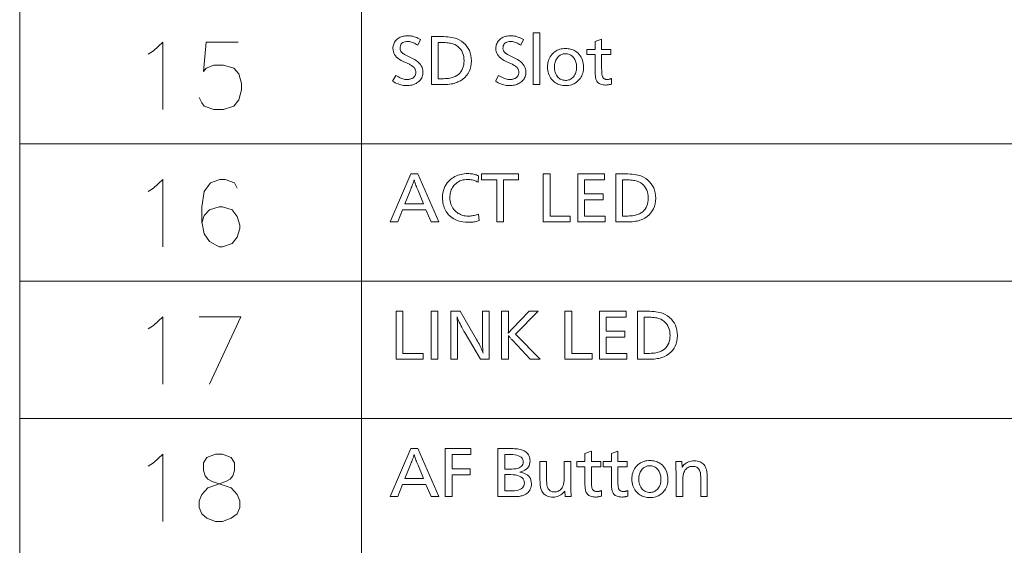
# Model space of a CAD drawing. Extents: x 91 to 826, y 40 to 573.
# Drawn here: x 667 to 719, y 438 to 465 of the extents above; entities that cross this region are included whole.
import ezdxf

# ---------------------------------------------------------------- set-up
doc = ezdxf.new("R2010")
doc.units = 0

msp = doc.modelspace()

# ---------------------------------------------------------------- linework, layer by layer
at = {"color": 7, "lineweight": 13}
for p, q in [((667.341675, 572.971741), (667.341675, 358.397766)), ((685.14209, 572.971741), (685.14209, 358.396576)), ((667.341675, 458.520142), (825.363708, 458.520142)), ((667.341675, 451.366913), (825.363708, 451.366913)), ((667.341675, 444.213684), (825.363708, 444.213684))]:
    msp.add_line(p, q, dxfattribs=at)
at = {"color": 7, "lineweight": 13, "ltscale": 0.007988}
for p, q in [((674.034607, 463.197571), (674.305542, 463.366943)), ((674.034607, 456.044342), (674.305542, 456.213715)), ((674.034607, 448.891113), (674.305542, 449.060486)), ((674.034607, 441.737885), (674.305542, 441.907257))]:
    msp.add_line(p, q, dxfattribs=at)
at = {"color": 7, "lineweight": 13, "ltscale": 0.011584}
msp.add_line((678.674927, 440.270142), (678.358765, 440.608856), dxfattribs=at)
at = {"color": 7, "lineweight": 13}
for points in [[(694.428772, 464.312378), (694.428772, 461.611298), (694.088135, 461.611298), (694.088135, 464.312378)], [(688.223816, 463.961212), (688.079773, 463.6716), (688.02002, 463.706665), (687.962036, 463.738068), (687.905823, 463.765747), (687.85144, 463.789734), (687.798767, 463.810028), (687.747864, 463.82666), (687.69873, 463.839569), (687.651428, 463.848816), (687.605835, 463.85434), (687.562012, 463.856171), (687.484497, 463.852631), (687.4151, 463.841949), (687.353882, 463.824188), (687.300781, 463.799286), (687.25592, 463.767273), (687.219177, 463.728149), (687.190613, 463.681915), (687.170227, 463.628571), (687.157959, 463.568115), (687.15387, 463.500549), (687.15509, 463.472748), (687.158691, 463.445801), (687.164673, 463.419678), (687.173096, 463.394409), (687.183899, 463.369995), (687.197083, 463.346405), (687.212708, 463.323639), (687.230713, 463.301758), (687.251099, 463.28067), (687.273926, 463.260437), (687.287048, 463.250305), (687.302979, 463.239136), (687.321716, 463.226898), (687.343323, 463.213623), (687.367737, 463.19931), (687.394958, 463.183929), (687.424988, 463.16748), (687.457825, 463.149994), (687.49353, 463.13147), (687.532043, 463.111877), (687.80365, 462.975342), (687.90741, 462.918854), (688.000244, 462.859314), (688.082214, 462.796661), (688.153198, 462.730927), (688.213318, 462.662079), (688.262451, 462.590149), (688.30072, 462.515137), (688.328003, 462.437042), (688.34436, 462.355835), (688.349854, 462.271545), (688.347168, 462.205658), (688.33905, 462.142365), (688.325562, 462.081757), (688.306641, 462.023773), (688.282349, 461.968445), (688.252625, 461.915741), (688.217468, 461.865662), (688.177002, 461.818237), (688.131042, 461.773468), (688.079773, 461.731323), (688.034363, 461.699402), (687.985779, 461.670837), (687.934082, 461.64563), (687.879272, 461.623779), (687.821289, 461.605286), (687.760132, 461.590149), (687.695801, 461.5784), (687.628357, 461.569977), (687.557739, 461.564941), (687.484009, 461.563263), (687.4104, 461.565552), (687.337158, 461.572388), (687.264404, 461.583801), (687.192078, 461.599762), (687.120117, 461.6203), (687.048584, 461.645386), (686.977478, 461.675018), (686.906799, 461.709259), (686.836548, 461.748016), (686.766724, 461.791351), (686.928772, 462.086975), (686.998535, 462.047058), (687.065613, 462.011353), (687.130005, 461.979828), (687.191711, 461.952515), (687.250671, 461.929413), (687.306946, 461.910492), (687.360535, 461.895813), (687.411377, 461.885284), (687.459534, 461.878998), (687.505005, 461.876892), (687.544312, 461.877869), (687.582397, 461.880737), (687.619202, 461.885529), (687.654846, 461.892273), (687.689209, 461.900909), (687.722351, 461.911469), (687.754272, 461.92395), (687.784973, 461.938354), (687.814392, 461.954681), (687.842651, 461.972931), (687.868286, 461.992737), (687.891296, 462.014343), (687.911499, 462.03775), (687.929077, 462.062958), (687.943909, 462.089966), (687.956116, 462.118805), (687.965576, 462.149414), (687.97229, 462.181824), (687.976379, 462.216034), (687.977722, 462.252045), (687.976379, 462.286316), (687.97229, 462.319458), (687.965576, 462.351501), (687.956116, 462.382416), (687.943909, 462.412231), (687.929077, 462.440948), (687.911499, 462.468536), (687.891296, 462.495026), (687.868286, 462.520386), (687.842651, 462.544647), (687.822632, 462.561096), (687.799866, 462.578033), (687.774292, 462.595428), (687.745911, 462.613342), (687.714722, 462.631683), (687.680786, 462.650543), (687.644043, 462.669861), (687.604492, 462.689667), (687.562134, 462.709961), (687.517029, 462.730743), (687.320435, 462.82077), (687.218384, 462.871246), (687.127014, 462.925446), (687.046448, 462.983368), (686.976624, 463.045013), (686.917542, 463.110382), (686.869202, 463.179474), (686.831543, 463.252289), (686.804688, 463.328827), (686.788574, 463.409058), (686.783203, 463.493042), (686.785706, 463.55481), (686.793091, 463.614105), (686.805359, 463.670898), (686.822571, 463.72522), (686.844727, 463.777039), (686.871826, 463.826355), (686.903809, 463.873199), (686.940735, 463.917542), (686.982544, 463.959381), (687.029297, 463.998749), (687.071411, 464.028961), (687.116028, 464.056), (687.163269, 464.079865), (687.213013, 464.100555), (687.26532, 464.118042), (687.320129, 464.132355), (687.377563, 464.143494), (687.4375, 464.151428), (687.5, 464.156219), (687.565063, 464.157806), (687.628601, 464.155853), (687.692688, 464.149933), (687.757324, 464.140106), (687.822449, 464.126343), (687.888062, 464.108673), (687.954163, 464.087036), (688.020813, 464.061493), (688.087952, 464.031982), (688.15564, 463.998566)], [(688.789551, 464.111298), (689.305725, 464.111298), (689.427368, 464.10965), (689.54248, 464.104736), (689.651123, 464.096558), (689.753296, 464.085114), (689.848938, 464.070404), (689.938171, 464.052399), (690.020874, 464.031128), (690.097107, 464.006592), (690.166809, 463.97879), (690.230103, 463.947723), (690.351868, 463.874115), (690.460754, 463.792511), (690.556885, 463.702911), (690.640198, 463.605347), (690.710693, 463.499786), (690.768311, 463.386261), (690.813171, 463.26474), (690.845215, 463.135223), (690.864441, 462.997742), (690.87085, 462.852295), (690.863892, 462.699982), (690.842957, 462.556976), (690.808044, 462.423248), (690.759216, 462.298859), (690.696411, 462.183777), (690.619629, 462.077972), (690.528931, 461.981476), (690.424255, 461.894287), (690.305664, 461.816406), (690.173096, 461.747833), (690.11145, 461.721893), (690.045532, 461.698669), (689.97522, 461.678192), (689.900574, 461.660461), (689.821594, 461.645416), (689.73822, 461.633148), (689.650513, 461.623566), (689.558411, 461.61676), (689.462036, 461.61264), (689.361267, 461.611298), (688.789551, 461.611298)], [(689.145142, 463.805176), (689.145142, 461.917419), (689.331238, 461.917419), (689.423584, 461.918579), (689.510864, 461.922089), (689.593079, 461.927948), (689.670288, 461.936127), (689.742432, 461.946686), (689.809509, 461.959534), (689.871582, 461.974762), (689.928589, 461.99231), (689.980591, 462.012207), (690.027527, 462.034454), (690.115051, 462.086426), (690.193359, 462.145081), (690.262451, 462.210419), (690.322388, 462.282471), (690.373047, 462.361206), (690.41449, 462.446655), (690.446716, 462.538757), (690.469788, 462.637573), (690.483582, 462.743073), (690.48822, 462.855286), (690.483337, 462.970642), (690.468689, 463.079041), (690.444336, 463.180481), (690.410156, 463.274963), (690.366272, 463.362488), (690.312622, 463.443054), (690.249207, 463.516632), (690.176086, 463.583252), (690.093201, 463.642914), (690.000488, 463.695618), (689.954712, 463.716431), (689.904297, 463.735046), (689.849304, 463.751495), (689.789734, 463.765717), (689.725525, 463.777771), (689.656738, 463.787628), (689.583374, 463.795319), (689.505432, 463.800781), (689.422913, 463.804077), (689.335754, 463.805176)], [(693.585449, 463.961212), (693.441406, 463.6716), (693.381653, 463.706665), (693.323669, 463.738068), (693.267456, 463.765747), (693.213074, 463.789734), (693.1604, 463.810028), (693.109497, 463.82666), (693.060425, 463.839569), (693.013062, 463.848816), (692.967468, 463.85434), (692.923706, 463.856171), (692.84613, 463.852631), (692.776733, 463.841949), (692.715515, 463.824188), (692.662476, 463.799286), (692.617554, 463.767273), (692.580811, 463.728149), (692.552246, 463.681915), (692.53186, 463.628571), (692.519592, 463.568115), (692.515503, 463.500549), (692.516724, 463.472748), (692.520325, 463.445801), (692.526306, 463.419678), (692.534729, 463.394409), (692.545532, 463.369995), (692.558716, 463.346405), (692.574341, 463.323639), (692.592346, 463.301758), (692.612732, 463.28067), (692.635559, 463.260437), (692.648682, 463.250305), (692.664612, 463.239136), (692.68335, 463.226898), (692.704956, 463.213623), (692.72937, 463.19931), (692.756592, 463.183929), (692.786621, 463.16748), (692.819458, 463.149994), (692.855164, 463.13147), (692.893677, 463.111877), (693.165283, 462.975342), (693.269043, 462.918854), (693.361938, 462.859314), (693.443848, 462.796661), (693.514832, 462.730927), (693.574951, 462.662079), (693.624084, 462.590149), (693.662354, 462.515137), (693.689636, 462.437042), (693.706055, 462.355835), (693.711487, 462.271545), (693.708801, 462.205658), (693.700684, 462.142365), (693.687195, 462.081757), (693.668274, 462.023773), (693.643982, 461.968445), (693.614258, 461.915741), (693.579163, 461.865662), (693.538635, 461.818237), (693.492737, 461.773468), (693.441406, 461.731323), (693.395996, 461.699402), (693.347473, 461.670837), (693.295776, 461.64563), (693.240906, 461.623779), (693.182922, 461.605286), (693.121765, 461.590149), (693.057434, 461.5784), (692.98999, 461.569977), (692.919434, 461.564941), (692.845642, 461.563263), (692.772034, 461.565552), (692.698853, 461.572388), (692.626038, 461.583801), (692.553711, 461.599762), (692.48175, 461.6203), (692.410217, 461.645386), (692.339111, 461.675018), (692.268433, 461.709259), (692.198181, 461.748016), (692.128357, 461.791351), (692.290405, 462.086975), (692.360229, 462.047058), (692.427307, 462.011353), (692.491638, 461.979828), (692.553345, 461.952515), (692.612305, 461.929413), (692.668579, 461.910492), (692.722168, 461.895813), (692.77301, 461.885284), (692.821167, 461.878998), (692.866638, 461.876892), (692.905945, 461.877869), (692.944031, 461.880737), (692.980896, 461.885529), (693.016479, 461.892273), (693.050842, 461.900909), (693.083984, 461.911469), (693.115906, 461.92395), (693.146606, 461.938354), (693.176086, 461.954681), (693.204285, 461.972931), (693.22998, 461.992737), (693.25293, 462.014343), (693.273193, 462.03775), (693.29071, 462.062958), (693.305603, 462.089966), (693.317749, 462.118805), (693.327209, 462.149414), (693.333923, 462.181824), (693.338013, 462.216034), (693.339355, 462.252045), (693.338013, 462.286316), (693.333923, 462.319458), (693.327209, 462.351501), (693.317749, 462.382416), (693.305603, 462.412231), (693.29071, 462.440948), (693.273193, 462.468536), (693.25293, 462.495026), (693.22998, 462.520386), (693.204285, 462.544647), (693.184265, 462.561096), (693.161499, 462.578033), (693.135925, 462.595428), (693.107544, 462.613342), (693.076355, 462.631683), (693.042419, 462.650543), (693.005676, 462.669861), (692.966125, 462.689667), (692.923767, 462.709961), (692.878662, 462.730743), (692.682068, 462.82077), (692.580017, 462.871246), (692.488708, 462.925446), (692.408081, 462.983368), (692.338257, 463.045013), (692.279175, 463.110382), (692.230835, 463.179474), (692.193237, 463.252289), (692.166382, 463.328827), (692.150269, 463.409058), (692.144897, 463.493042), (692.147339, 463.55481), (692.154724, 463.614105), (692.166992, 463.670898), (692.184265, 463.72522), (692.206421, 463.777039), (692.233459, 463.826355), (692.265442, 463.873199), (692.302368, 463.917542), (692.344238, 463.959381), (692.390991, 463.998749), (692.433044, 464.028961), (692.477722, 464.056), (692.524902, 464.079865), (692.574646, 464.100555), (692.626953, 464.118042), (692.681763, 464.132355), (692.739197, 464.143494), (692.799133, 464.151428), (692.861633, 464.156219), (692.926697, 464.157806), (692.990234, 464.155853), (693.054382, 464.149933), (693.118958, 464.140106), (693.184082, 464.126343), (693.249695, 464.108673), (693.315796, 464.087036), (693.382446, 464.061493), (693.449585, 464.031982), (693.517273, 463.998566)], [(697.656555, 463.973236), (697.656555, 463.439026), (698.142761, 463.439026), (698.142761, 463.171906), (697.656555, 463.171906), (697.656555, 462.450134), (697.656982, 462.385284), (697.658325, 462.325287), (697.660461, 462.27005), (697.663513, 462.219635), (697.66748, 462.174011), (697.672241, 462.133209), (697.677917, 462.097168), (697.684448, 462.065979), (697.691833, 462.039551), (697.700073, 462.017944), (697.713928, 461.991425), (697.730347, 461.967712), (697.749268, 461.946777), (697.770691, 461.928619), (697.794617, 461.913269), (697.821106, 461.900726), (697.850098, 461.890961), (697.881592, 461.883972), (697.915649, 461.879791), (697.952209, 461.878387), (697.973633, 461.878937), (697.9953, 461.880554), (698.017212, 461.88327), (698.039368, 461.887024), (698.061707, 461.891907), (698.084351, 461.897827), (698.107239, 461.904877), (698.130371, 461.912964), (698.153687, 461.92215), (698.177307, 461.932404), (698.177307, 461.642792), (698.144104, 461.632813), (698.111267, 461.623901), (698.078674, 461.616028), (698.046448, 461.609192), (698.014465, 461.603424), (697.982788, 461.598694), (697.951416, 461.595001), (697.920349, 461.592377), (697.889587, 461.59079), (697.859131, 461.590271), (697.790955, 461.592682), (697.727417, 461.599884), (697.668518, 461.611877), (697.614258, 461.628693), (697.564636, 461.650299), (697.519714, 461.676727), (697.479431, 461.707916), (697.443787, 461.743927), (697.412781, 461.78476), (697.386475, 461.830383), (697.373047, 461.861237), (697.361084, 461.896759), (697.350525, 461.936981), (697.341309, 461.981873), (697.333557, 462.031464), (697.327209, 462.085724), (697.322266, 462.144653), (697.318787, 462.208282), (697.31665, 462.276581), (697.315918, 462.349579), (697.315918, 463.171906), (696.892761, 463.171906), (696.892761, 463.439026), (697.315918, 463.439026), (697.315918, 463.857697)], [(695.774841, 463.491547), (695.842834, 463.489624), (695.908875, 463.483856), (695.972839, 463.474243), (696.034851, 463.460815), (696.094849, 463.443512), (696.152771, 463.422394), (696.20874, 463.39743), (696.262695, 463.368622), (696.314636, 463.335968), (696.364563, 463.299469), (696.430969, 463.242249), (696.490417, 463.18042), (696.542847, 463.114044), (696.588318, 463.04303), (696.62677, 462.967468), (696.658264, 462.887268), (696.682739, 462.802521), (696.700195, 462.713135), (696.710693, 462.619202), (696.714172, 462.52066), (696.711609, 462.438446), (696.703796, 462.359253), (696.690857, 462.283081), (696.672668, 462.209961), (696.649292, 462.139862), (696.620728, 462.072815), (696.586975, 462.008789), (696.548035, 461.947784), (696.503906, 461.889801), (696.45459, 461.834869), (696.399963, 461.78299), (696.342346, 461.736572), (696.281738, 461.695587), (696.218079, 461.660095), (696.151489, 461.630035), (696.081848, 461.605469), (696.009216, 461.586334), (695.933594, 461.572693), (695.85498, 461.564484), (695.773315, 461.561768), (695.701477, 461.563995), (695.631775, 461.570709), (695.56427, 461.581879), (695.498901, 461.597534), (695.435669, 461.617676), (695.374634, 461.642273), (695.315735, 461.671326), (695.259033, 461.704865), (695.204468, 461.742889), (695.1521, 461.78537), (695.091919, 461.842407), (695.038086, 461.903137), (694.990601, 461.967499), (694.949402, 462.035522), (694.914612, 462.107239), (694.886108, 462.182587), (694.863953, 462.261627), (694.848083, 462.344299), (694.838623, 462.430634), (694.835449, 462.52066), (694.838196, 462.606628), (694.846375, 462.68927), (694.860046, 462.768555), (694.87915, 462.844543), (694.903748, 462.917175), (694.933777, 462.986511), (694.969238, 463.05249), (695.010254, 463.115143), (695.056641, 463.174438), (695.108582, 463.230438), (695.162231, 463.280029), (695.21875, 463.324432), (695.278198, 463.363586), (695.340515, 463.397552), (695.405701, 463.42627), (695.473755, 463.449768), (695.544678, 463.468048), (695.61853, 463.48111), (695.695251, 463.488922)], [(695.770325, 463.222931), (695.728333, 463.221497), (695.687683, 463.217163), (695.648254, 463.209961), (695.610168, 463.19989), (695.573364, 463.18692), (695.537842, 463.171082), (695.503601, 463.152344), (695.470703, 463.130737), (695.439026, 463.106232), (695.408691, 463.078888), (695.368164, 463.036072), (695.33197, 462.990448), (695.299988, 462.942078), (695.272278, 462.890869), (695.24884, 462.836914), (695.229675, 462.780121), (695.214783, 462.720581), (695.204102, 462.658234), (695.197693, 462.593079), (695.195618, 462.525146), (695.196655, 462.477417), (695.199951, 462.430847), (695.205444, 462.385468), (695.213135, 462.341248), (695.222961, 462.298187), (695.235046, 462.256317), (695.249268, 462.215607), (695.265686, 462.176056), (695.284302, 462.137695), (695.305115, 462.100494), (695.338989, 462.049438), (695.375793, 462.003784), (695.415466, 461.963501), (695.458069, 461.928589), (695.503601, 461.899017), (695.552002, 461.874847), (695.603333, 461.856049), (695.657593, 461.842621), (695.714722, 461.834564), (695.774841, 461.831879), (695.829773, 461.834198), (695.882385, 461.841187), (695.932678, 461.852814), (695.980591, 461.86908), (696.026184, 461.890015), (696.069397, 461.915619), (696.110352, 461.945831), (696.148865, 461.980743), (696.18512, 462.020264), (696.218994, 462.064453), (696.244385, 462.103027), (696.26709, 462.143097), (696.287109, 462.184662), (696.304443, 462.227722), (696.319153, 462.272308), (696.331177, 462.318359), (696.340515, 462.365936), (696.347229, 462.415009), (696.351196, 462.465576), (696.352539, 462.517639), (696.351013, 462.575226), (696.346497, 462.63092), (696.338928, 462.684723), (696.328308, 462.736603), (696.314636, 462.786621), (696.297974, 462.834747), (696.278259, 462.880981), (696.255554, 462.925323), (696.229797, 462.967773), (696.200989, 463.008331), (696.167236, 463.049103), (696.131409, 463.085602), (696.093506, 463.117798), (696.053589, 463.145691), (696.011536, 463.169281), (695.967407, 463.188599), (695.921265, 463.203613), (695.873047, 463.214355), (695.822693, 463.220795)], [(688.085754, 456.958069), (689.170654, 454.458069), (688.768494, 454.458069), (688.50592, 455.089813), (687.28894, 455.089813), (687.030823, 454.458069), (686.646667, 454.458069), (687.712097, 456.958069)], [(688.381348, 455.395935), (688.093262, 456.093719), (688.062866, 456.167358), (688.034668, 456.237061), (688.008728, 456.302765), (687.984985, 456.364532), (687.96344, 456.422333), (687.944153, 456.476196), (687.927063, 456.526062), (687.912231, 456.571991), (687.899597, 456.613953), (687.88916, 456.651947), (687.877686, 456.612488), (687.864136, 456.569214), (687.848633, 456.522095), (687.831055, 456.47113), (687.811523, 456.416351), (687.789917, 456.357697), (687.766357, 456.295227), (687.740784, 456.228882), (687.713196, 456.158722), (687.683594, 456.084717), (687.40448, 455.395935)], [(691.249023, 456.863525), (691.22052, 456.525879), (691.167664, 456.553833), (691.114746, 456.578827), (691.061768, 456.600891), (691.008728, 456.619995), (690.955627, 456.636169), (690.902466, 456.649414), (690.849304, 456.659698), (690.796021, 456.667053), (690.742676, 456.671478), (690.68927, 456.672943), (690.598511, 456.669708), (690.511536, 456.659973), (690.428467, 456.643768), (690.349304, 456.621094), (690.273987, 456.591919), (690.202576, 456.556244), (690.13501, 456.51413), (690.071289, 456.465515), (690.011475, 456.4104), (689.955505, 456.348816), (689.916443, 456.297791), (689.88147, 456.244324), (689.850647, 456.188416), (689.823914, 456.130096), (689.801331, 456.069336), (689.782776, 456.006134), (689.768433, 455.940521), (689.758118, 455.872467), (689.751953, 455.801971), (689.749939, 455.729065), (689.753174, 455.638489), (689.762878, 455.551575), (689.779053, 455.468353), (689.801758, 455.388855), (689.830933, 455.313019), (689.866577, 455.240906), (689.908752, 455.172455), (689.957336, 455.107697), (690.012451, 455.046631), (690.074036, 454.989258), (690.128479, 454.945923), (690.184998, 454.907166), (690.243652, 454.872955), (690.304321, 454.843292), (690.367004, 454.818207), (690.431824, 454.797668), (690.498718, 454.781708), (690.567688, 454.770294), (690.638672, 454.763458), (690.711792, 454.761169), (690.760925, 454.762299), (690.811096, 454.765625), (690.862244, 454.771179), (690.914429, 454.778961), (690.967651, 454.78894), (691.021851, 454.801147), (691.077148, 454.815582), (691.133423, 454.832245), (691.190674, 454.851135), (691.249023, 454.872223), (691.274536, 454.525574), (691.221924, 454.509338), (691.168579, 454.494781), (691.114502, 454.481964), (691.059631, 454.470856), (691.004028, 454.461426), (690.947693, 454.453735), (690.890564, 454.447754), (690.832764, 454.443481), (690.77417, 454.440918), (690.714783, 454.440063), (690.570068, 454.444946), (690.432922, 454.459625), (690.303406, 454.48407), (690.181519, 454.518311), (690.067261, 454.562347), (689.960632, 454.61615), (689.861633, 454.679749), (689.770264, 454.753143), (689.686523, 454.836304), (689.610352, 454.92926), (689.564148, 454.996338), (689.522827, 455.066101), (689.486389, 455.13858), (689.454773, 455.213776), (689.42804, 455.291656), (689.406128, 455.372223), (689.38916, 455.455505), (689.376953, 455.541504), (689.36969, 455.630188), (689.367249, 455.721558), (689.372314, 455.851624), (689.38739, 455.975281), (689.412476, 456.09256), (689.447693, 456.20343), (689.49292, 456.307922), (689.548218, 456.406006), (689.613586, 456.497711), (689.688965, 456.583038), (689.774475, 456.661957), (689.869934, 456.734467), (689.940491, 456.780365), (690.013489, 456.821442), (690.088867, 456.857697), (690.166687, 456.889099), (690.247009, 456.91568), (690.329712, 456.937408), (690.414795, 456.954315), (690.50238, 456.9664), (690.592346, 456.973663), (690.684814, 456.976074), (690.746094, 456.974945), (690.806274, 456.971558), (690.865417, 456.965942), (690.923462, 456.958069), (690.980408, 456.947937), (691.036255, 456.935547), (691.091064, 456.920929), (691.144836, 456.904022), (691.197449, 456.884918)], [(693.328857, 456.958069), (693.328857, 456.651947), (692.547058, 456.651947), (692.547058, 454.458069), (692.191406, 454.458069), (692.191406, 456.651947), (691.391541, 456.651947), (691.391541, 456.958069)], [(694.967468, 456.958069), (694.967468, 454.764191), (696.023926, 454.764191), (696.023926, 454.458069), (694.611877, 454.458069), (694.611877, 456.958069)], [(697.800659, 456.958069), (697.800659, 456.651947), (696.766724, 456.651947), (696.766724, 455.915131), (697.728577, 455.915131), (697.728577, 455.610504), (696.766724, 455.610504), (696.766724, 454.764191), (697.833618, 454.764191), (697.833618, 454.458069), (696.411072, 454.458069), (696.411072, 456.958069)], [(698.388855, 456.958069), (698.90509, 456.958069), (699.026672, 456.956421), (699.141785, 456.951508), (699.250427, 456.943329), (699.3526, 456.931885), (699.448303, 456.917175), (699.537476, 456.89917), (699.620178, 456.877899), (699.696411, 456.853363), (699.766174, 456.825562), (699.829468, 456.794495), (699.951172, 456.720886), (700.06012, 456.639282), (700.15625, 456.549683), (700.239502, 456.452118), (700.309998, 456.346558), (700.367676, 456.233032), (700.412537, 456.111511), (700.44458, 455.981995), (700.463806, 455.844513), (700.470215, 455.699066), (700.463196, 455.546753), (700.442261, 455.403748), (700.40741, 455.27002), (700.358582, 455.14563), (700.295776, 455.030548), (700.218994, 454.924744), (700.128296, 454.828247), (700.023621, 454.741058), (699.904968, 454.663177), (699.7724, 454.594604), (699.710815, 454.568665), (699.644897, 454.545441), (699.574585, 454.524963), (699.499939, 454.507233), (699.420898, 454.492188), (699.337524, 454.479919), (699.249817, 454.470337), (699.157776, 454.463531), (699.06134, 454.459412), (698.960571, 454.458069), (698.388855, 454.458069)], [(698.744507, 456.651947), (698.744507, 454.764191), (698.930603, 454.764191), (699.022888, 454.76535), (699.110168, 454.76886), (699.192383, 454.774719), (699.269592, 454.782898), (699.341736, 454.793457), (699.408875, 454.806305), (699.470947, 454.821533), (699.527954, 454.839081), (699.579895, 454.858978), (699.626831, 454.881226), (699.714417, 454.933197), (699.792725, 454.991852), (699.861816, 455.05719), (699.921692, 455.129242), (699.972351, 455.207977), (700.013855, 455.293427), (700.046082, 455.385529), (700.069092, 455.484344), (700.082947, 455.589844), (700.087524, 455.702057), (700.082642, 455.817413), (700.068054, 455.925812), (700.04364, 456.027252), (700.009521, 456.121735), (699.965637, 456.209259), (699.911987, 456.289825), (699.848572, 456.363403), (699.775391, 456.430023), (699.692505, 456.489685), (699.599854, 456.542389), (699.554016, 456.563202), (699.503662, 456.581818), (699.448608, 456.598267), (699.389038, 456.612488), (699.32489, 456.624542), (699.256104, 456.634399), (699.182739, 456.64209), (699.104797, 456.647552), (699.022217, 456.650848), (698.935059, 456.651947)], [(687.306946, 449.80484), (687.306946, 447.610962), (688.363342, 447.610962), (688.363342, 447.30484), (686.951294, 447.30484), (686.951294, 449.80484)], [(689.130188, 449.80484), (689.130188, 447.30484), (688.774536, 447.30484), (688.774536, 449.80484)], [(691.798218, 449.80484), (691.798218, 447.30484), (691.337524, 447.30484), (690.546753, 448.661377), (690.483887, 448.770447), (690.425598, 448.874329), (690.371887, 448.973083), (690.322693, 449.06665), (690.278137, 449.15506), (690.238098, 449.238312), (690.202637, 449.316406), (690.171692, 449.389343), (690.145325, 449.457123), (690.123535, 449.519714), (690.129578, 449.437622), (690.134888, 449.352844), (690.139648, 449.26535), (690.143738, 449.175171), (690.147217, 449.082275), (690.150024, 448.986694), (690.152222, 448.888428), (690.153809, 448.787415), (690.154785, 448.683716), (690.15509, 448.577332), (690.15509, 447.30484), (689.799438, 447.30484), (689.799438, 449.80484), (690.287109, 449.80484), (691.139465, 448.334229), (691.184509, 448.255493), (691.227112, 448.178284), (691.267334, 448.102661), (691.305115, 448.028595), (691.340576, 447.956085), (691.373535, 447.885132), (691.404175, 447.815765), (691.432373, 447.747925), (691.458191, 447.681671), (691.481628, 447.616943), (691.474487, 447.694061), (691.468079, 447.775909), (691.462463, 447.862488), (691.457581, 447.953796), (691.453491, 448.049866), (691.450073, 448.150696), (691.447449, 448.256226), (691.445618, 448.366547), (691.444458, 448.481567), (691.444092, 448.601349), (691.444092, 449.80484)], [(692.800659, 449.80484), (692.800659, 448.968994), (692.800537, 448.931427), (692.800354, 448.895599), (692.799927, 448.86145), (692.799438, 448.82901), (692.798767, 448.798309), (692.797913, 448.769287), (692.796936, 448.742004), (692.795837, 448.7164), (692.794556, 448.692535), (692.793152, 448.67038), (692.817932, 448.697754), (692.841797, 448.72403), (692.864868, 448.749237), (692.887024, 448.773376), (692.908325, 448.796417), (692.928711, 448.81839), (692.948303, 448.839294), (692.96698, 448.8591), (692.984741, 448.877808), (693.001709, 448.895477), (693.873535, 449.80484), (694.35376, 449.80484), (693.174255, 448.619354), (694.455811, 447.30484), (693.935059, 447.30484), (693.025696, 448.277222), (693.008545, 448.295807), (692.990112, 448.316101), (692.970398, 448.338165), (692.949341, 448.361969), (692.927063, 448.387512), (692.903442, 448.414795), (692.87854, 448.443817), (692.852356, 448.474579), (692.82489, 448.50708), (692.796143, 448.541321), (692.796997, 448.519073), (692.797729, 448.496124), (692.798401, 448.472504), (692.799011, 448.448181), (692.7995, 448.423157), (692.799927, 448.397461), (692.800232, 448.371063), (692.800476, 448.343964), (692.800598, 448.316193), (692.800659, 448.28772), (692.800659, 447.30484), (692.445007, 447.30484), (692.445007, 449.80484)], [(696.100464, 449.80484), (696.100464, 447.610962), (697.15686, 447.610962), (697.15686, 447.30484), (695.744812, 447.30484), (695.744812, 449.80484)], [(698.933594, 449.80484), (698.933594, 449.498718), (697.899658, 449.498718), (697.899658, 448.761902), (698.861572, 448.761902), (698.861572, 448.457275), (697.899658, 448.457275), (697.899658, 447.610962), (698.966614, 447.610962), (698.966614, 447.30484), (697.544006, 447.30484), (697.544006, 449.80484)], [(699.52179, 449.80484), (700.038025, 449.80484), (700.159607, 449.803192), (700.27478, 449.798279), (700.383423, 449.7901), (700.485596, 449.778656), (700.581238, 449.763947), (700.67041, 449.745941), (700.753174, 449.72467), (700.829407, 449.700134), (700.899109, 449.672333), (700.962402, 449.641266), (701.084167, 449.567657), (701.193054, 449.486053), (701.289185, 449.396454), (701.372498, 449.298889), (701.442993, 449.193329), (701.50061, 449.079803), (701.545471, 448.958282), (701.577515, 448.828766), (701.596741, 448.691284), (701.603149, 448.545837), (701.596191, 448.393524), (701.575256, 448.250519), (701.540344, 448.116791), (701.491516, 447.992401), (701.428711, 447.877319), (701.351929, 447.771515), (701.26123, 447.675018), (701.156555, 447.58783), (701.037964, 447.509949), (700.905396, 447.441376), (700.84375, 447.415436), (700.777832, 447.392212), (700.70752, 447.371735), (700.632874, 447.354004), (700.553833, 447.338959), (700.47052, 447.326691), (700.382813, 447.317108), (700.29071, 447.310303), (700.194336, 447.306183), (700.093567, 447.30484), (699.52179, 447.30484)], [(699.877441, 449.498718), (699.877441, 447.610962), (700.063538, 447.610962), (700.155823, 447.612122), (700.243103, 447.615631), (700.325378, 447.62149), (700.402527, 447.629669), (700.474731, 447.640228), (700.541809, 447.653076), (700.603882, 447.668304), (700.660889, 447.685852), (700.712891, 447.70575), (700.759827, 447.727997), (700.847351, 447.779968), (700.925659, 447.838623), (700.994751, 447.903961), (701.054626, 447.976013), (701.105347, 448.054749), (701.14679, 448.140198), (701.179016, 448.2323), (701.202087, 448.331116), (701.215881, 448.436615), (701.22052, 448.548828), (701.215637, 448.664185), (701.200989, 448.772583), (701.176636, 448.874023), (701.142456, 448.968506), (701.098572, 449.05603), (701.044922, 449.136597), (700.981506, 449.210175), (700.908386, 449.276794), (700.825439, 449.336456), (700.732788, 449.38916), (700.687012, 449.409973), (700.636597, 449.428589), (700.581604, 449.445038), (700.521973, 449.459259), (700.457825, 449.471313), (700.389038, 449.481171), (700.315674, 449.488861), (700.237732, 449.494324), (700.155151, 449.49762), (700.068054, 449.498718)], [(688.085754, 442.651611), (689.170654, 440.151611), (688.768494, 440.151611), (688.50592, 440.783356), (687.28894, 440.783356), (687.030823, 440.151611), (686.646667, 440.151611), (687.712097, 442.651611)], [(690.83783, 442.651611), (690.83783, 442.34549), (689.866943, 442.34549), (689.866943, 441.59967), (690.801819, 441.59967), (690.801819, 441.293549), (689.866943, 441.293549), (689.866943, 440.151611), (689.511292, 440.151611), (689.511292, 442.651611)], [(692.254395, 442.651611), (692.947693, 442.651611), (693.038635, 442.650482), (693.124207, 442.647156), (693.204407, 442.641602), (693.279236, 442.63382), (693.348755, 442.62384), (693.412842, 442.611633), (693.471558, 442.597198), (693.524902, 442.580536), (693.572876, 442.561646), (693.615479, 442.540558), (693.674194, 442.504181), (693.726746, 442.464081), (693.773132, 442.420258), (693.813293, 442.372742), (693.84729, 442.321472), (693.875122, 442.266479), (693.89679, 442.207794), (693.912231, 442.145355), (693.921509, 442.079224), (693.924561, 442.009338), (693.91925, 441.921112), (693.903198, 441.839478), (693.876526, 441.764435), (693.839111, 441.696014), (693.791016, 441.634186), (693.732239, 441.578979), (693.662842, 441.530365), (693.582703, 441.488342), (693.491882, 441.452911), (693.390381, 441.424103), (693.505554, 441.400848), (693.608643, 441.369476), (693.699524, 441.330017), (693.778381, 441.28244), (693.845032, 441.226776), (693.899597, 441.162994), (693.942078, 441.091125), (693.972351, 441.011139), (693.99054, 440.923065), (693.996582, 440.826874), (693.993103, 440.749756), (693.982544, 440.67688), (693.965027, 440.608215), (693.94043, 440.543793), (693.908813, 440.483612), (693.870178, 440.427643), (693.824524, 440.375916), (693.771851, 440.32843), (693.712158, 440.285156), (693.645447, 440.246124), (693.6073, 440.22818), (693.564819, 440.212097), (693.518005, 440.197937), (693.466858, 440.185638), (693.411377, 440.175232), (693.351563, 440.166718), (693.287476, 440.160095), (693.219055, 440.155396), (693.146301, 440.152557), (693.069214, 440.151611), (692.254395, 440.151611)], [(688.381348, 441.089478), (688.093262, 441.787262), (688.062866, 441.860901), (688.034668, 441.930603), (688.008728, 441.996307), (687.984985, 442.058075), (687.96344, 442.115875), (687.944153, 442.169739), (687.927063, 442.219604), (687.912231, 442.265533), (687.899597, 442.307495), (687.88916, 442.34549), (687.877686, 442.30603), (687.864136, 442.262756), (687.848633, 442.215637), (687.831055, 442.164673), (687.811523, 442.109894), (687.789917, 442.051239), (687.766357, 441.98877), (687.740784, 441.922424), (687.713196, 441.852264), (687.683594, 441.778259), (687.40448, 441.089478)], [(692.610046, 442.34549), (692.610046, 441.589172), (692.968689, 441.589172), (693.082458, 441.592957), (693.184265, 441.604309), (693.274048, 441.623199), (693.351868, 441.649689), (693.417725, 441.683716), (693.471619, 441.725311), (693.51355, 441.774475), (693.543518, 441.831207), (693.561462, 441.895477), (693.567444, 441.967316), (693.56073, 442.039185), (693.540588, 442.103455), (693.50708, 442.160187), (693.460144, 442.209351), (693.399719, 442.250946), (693.325989, 442.284973), (693.23877, 442.311432), (693.138123, 442.330353), (693.024109, 442.341705), (692.896667, 442.34549)], [(697.12384, 442.51355), (697.12384, 441.97934), (697.610046, 441.97934), (697.610046, 441.712219), (697.12384, 441.712219), (697.12384, 440.990448), (697.124268, 440.925598), (697.12561, 440.865601), (697.127747, 440.810364), (697.130798, 440.759949), (697.134766, 440.714325), (697.139526, 440.673523), (697.145203, 440.637482), (697.151733, 440.606293), (697.159119, 440.579865), (697.167358, 440.558258), (697.181274, 440.531738), (697.197632, 440.508026), (697.216553, 440.487091), (697.237976, 440.468933), (697.261902, 440.453583), (697.288391, 440.44104), (697.317383, 440.431274), (697.348877, 440.424286), (697.382935, 440.420105), (697.419495, 440.418701), (697.440918, 440.41925), (697.462585, 440.420868), (697.484497, 440.423584), (697.506653, 440.427338), (697.529053, 440.43222), (697.551636, 440.438141), (697.574524, 440.44519), (697.597656, 440.453278), (697.620972, 440.462463), (697.644592, 440.472717), (697.644592, 440.183105), (697.611389, 440.173126), (697.578552, 440.164215), (697.545959, 440.156342), (697.513733, 440.149506), (697.48175, 440.143738), (697.450073, 440.139008), (697.418701, 440.135315), (697.387695, 440.13269), (697.356934, 440.131104), (697.326416, 440.130585), (697.25824, 440.132996), (697.194702, 440.140198), (697.135803, 440.152191), (697.081543, 440.169006), (697.031921, 440.190613), (696.987, 440.217041), (696.946716, 440.24823), (696.911072, 440.284241), (696.880066, 440.325073), (696.85376, 440.370697), (696.840332, 440.40155), (696.828369, 440.437073), (696.81781, 440.477295), (696.808594, 440.522186), (696.800842, 440.571777), (696.794495, 440.626038), (696.789551, 440.684967), (696.786072, 440.748596), (696.783936, 440.816895), (696.783203, 440.889893), (696.783203, 441.712219), (696.360046, 441.712219), (696.360046, 441.97934), (696.783203, 441.97934), (696.783203, 442.39801)], [(698.501404, 442.51355), (698.501404, 441.97934), (698.98761, 441.97934), (698.98761, 441.712219), (698.501404, 441.712219), (698.501404, 440.990448), (698.501831, 440.925598), (698.503174, 440.865601), (698.50531, 440.810364), (698.508362, 440.759949), (698.512268, 440.714325), (698.51709, 440.673523), (698.522705, 440.637482), (698.529236, 440.606293), (698.536682, 440.579865), (698.544922, 440.558258), (698.558777, 440.531738), (698.575195, 440.508026), (698.594116, 440.487091), (698.61554, 440.468933), (698.639465, 440.453583), (698.665955, 440.44104), (698.694946, 440.431274), (698.72644, 440.424286), (698.760498, 440.420105), (698.797058, 440.418701), (698.818481, 440.41925), (698.840149, 440.420868), (698.862061, 440.423584), (698.884155, 440.427338), (698.906555, 440.43222), (698.929199, 440.438141), (698.952087, 440.44519), (698.975159, 440.453278), (698.998535, 440.462463), (699.022095, 440.472717), (699.022095, 440.183105), (698.988953, 440.173126), (698.956116, 440.164215), (698.923523, 440.156342), (698.891296, 440.149506), (698.859314, 440.143738), (698.827637, 440.139008), (698.796265, 440.135315), (698.765198, 440.13269), (698.734436, 440.131104), (698.703979, 440.130585), (698.635803, 440.132996), (698.572266, 440.140198), (698.513367, 440.152191), (698.459106, 440.169006), (698.409485, 440.190613), (698.364563, 440.217041), (698.32428, 440.24823), (698.288635, 440.284241), (698.257629, 440.325073), (698.231323, 440.370697), (698.217896, 440.40155), (698.205933, 440.437073), (698.195313, 440.477295), (698.186157, 440.522186), (698.178406, 440.571777), (698.172058, 440.626038), (698.167114, 440.684967), (698.163574, 440.748596), (698.161499, 440.816895), (698.160767, 440.889893), (698.160767, 441.712219), (697.73761, 441.712219), (697.73761, 441.97934), (698.160767, 441.97934), (698.160767, 442.39801)], [(696.044922, 441.985321), (696.044922, 440.829865), (696.045166, 440.776886), (696.045898, 440.720642), (696.047119, 440.661041), (696.048767, 440.598175), (696.050903, 440.532013), (696.053589, 440.462524), (696.056702, 440.38974), (696.060303, 440.31366), (696.064392, 440.234283), (696.068909, 440.151611), (695.756836, 440.151611), (695.740295, 440.438202), (695.690308, 440.378906), (695.637634, 440.325836), (695.582153, 440.279022), (695.523987, 440.238464), (695.463074, 440.204132), (695.399414, 440.176025), (695.333069, 440.154175), (695.263977, 440.13858), (695.192139, 440.129211), (695.117554, 440.126099), (695.037537, 440.129211), (694.962463, 440.138519), (694.892395, 440.154053), (694.827271, 440.175781), (694.767151, 440.203735), (694.712036, 440.237915), (694.661865, 440.27829), (694.616699, 440.32489), (694.576538, 440.377686), (694.541321, 440.436707), (694.522766, 440.476257), (694.506226, 440.519836), (694.491577, 440.567505), (694.478882, 440.619202), (694.468201, 440.674927), (694.459412, 440.734741), (694.452576, 440.798584), (694.447693, 440.866486), (694.444763, 440.938446), (694.443787, 441.014435), (694.443787, 441.985321), (694.784424, 441.985321), (694.784424, 441.132996), (694.784912, 441.064911), (694.786316, 441.001068), (694.788757, 440.941498), (694.792114, 440.886169), (694.796448, 440.835114), (694.801697, 440.78833), (694.807983, 440.745819), (694.815186, 440.70755), (694.823303, 440.673553), (694.832458, 440.643799), (694.851501, 440.596466), (694.87439, 440.554108), (694.901184, 440.516754), (694.931824, 440.484375), (694.96637, 440.45697), (695.004761, 440.43454), (695.047058, 440.417114), (695.093201, 440.404663), (695.143188, 440.397186), (695.197083, 440.394684), (695.252441, 440.39743), (695.304932, 440.405609), (695.354675, 440.419281), (695.401672, 440.438385), (695.445801, 440.462982), (695.487183, 440.493011), (695.525757, 440.528534), (695.561584, 440.569489), (695.594543, 440.615906), (695.624756, 440.667816), (695.639893, 440.70047), (695.653381, 440.737244), (695.665344, 440.778137), (695.675659, 440.823151), (695.684387, 440.872253), (695.691589, 440.925476), (695.697144, 440.982819), (695.701111, 441.044281), (695.703491, 441.109833), (695.704285, 441.179504), (695.704285, 441.985321)], [(700.168579, 442.03186), (700.236572, 442.029938), (700.302612, 442.02417), (700.366638, 442.014557), (700.428589, 442.001129), (700.488586, 441.983826), (700.54657, 441.962708), (700.602478, 441.937744), (700.656433, 441.908936), (700.708374, 441.876282), (700.758301, 441.839783), (700.824768, 441.782562), (700.884155, 441.720734), (700.936646, 441.654358), (700.982056, 441.583344), (701.020569, 441.507782), (701.052002, 441.427582), (701.076477, 441.342834), (701.093994, 441.253448), (701.104431, 441.159515), (701.107971, 441.060974), (701.105347, 440.97876), (701.097595, 440.899567), (701.084595, 440.823395), (701.066406, 440.750275), (701.04303, 440.680176), (701.014526, 440.613129), (700.980774, 440.549103), (700.941833, 440.488098), (700.897705, 440.430115), (700.848328, 440.375183), (700.793701, 440.323303), (700.736084, 440.276886), (700.675476, 440.235901), (700.611877, 440.200409), (700.545227, 440.170349), (700.475586, 440.145782), (700.402954, 440.126648), (700.327332, 440.113007), (700.248718, 440.104797), (700.167053, 440.102081), (700.095215, 440.104309), (700.025513, 440.111023), (699.958008, 440.122192), (699.892639, 440.137848), (699.829468, 440.15799), (699.768372, 440.182587), (699.709534, 440.211639), (699.652771, 440.245178), (699.598206, 440.283203), (699.545837, 440.325684), (699.485657, 440.382721), (699.431824, 440.443451), (699.384338, 440.507813), (699.343201, 440.575836), (699.30835, 440.647552), (699.279846, 440.7229), (699.25769, 440.801941), (699.241882, 440.884613), (699.232361, 440.970947), (699.229187, 441.060974), (699.231934, 441.146942), (699.240112, 441.229584), (699.253784, 441.308868), (699.272888, 441.384857), (699.297485, 441.457489), (699.327515, 441.526825), (699.363037, 441.592804), (699.403992, 441.655457), (699.450439, 441.714752), (699.502319, 441.770752), (699.555969, 441.820343), (699.612488, 441.864746), (699.671936, 441.9039), (699.734253, 441.937866), (699.799438, 441.966583), (699.867493, 441.990082), (699.938477, 442.008362), (700.012268, 442.021423), (700.088989, 442.029236)], [(700.164063, 441.763245), (700.122131, 441.76181), (700.081421, 441.757477), (700.042053, 441.750275), (700.003906, 441.740204), (699.967102, 441.727234), (699.93158, 441.711395), (699.8974, 441.692657), (699.864441, 441.671051), (699.832764, 441.646545), (699.802429, 441.619202), (699.761963, 441.576385), (699.725708, 441.530762), (699.693787, 441.482391), (699.666077, 441.431183), (699.642639, 441.377228), (699.623413, 441.320435), (699.608521, 441.260895), (699.5979, 441.198547), (699.591492, 441.133392), (699.589355, 441.06546), (699.590454, 441.017731), (699.59375, 440.971161), (699.599182, 440.925781), (699.606873, 440.881561), (699.61676, 440.838501), (699.628784, 440.796631), (699.643005, 440.75592), (699.659424, 440.71637), (699.678101, 440.678009), (699.698914, 440.640808), (699.732788, 440.589752), (699.769531, 440.544098), (699.809204, 440.503815), (699.851807, 440.468903), (699.897339, 440.439331), (699.94574, 440.415161), (699.997131, 440.396362), (700.051331, 440.382935), (700.108521, 440.374878), (700.168579, 440.372192), (700.223511, 440.374512), (700.276123, 440.3815), (700.326416, 440.393127), (700.374329, 440.409393), (700.419922, 440.430328), (700.463196, 440.455933), (700.504089, 440.486145), (700.542664, 440.521057), (700.578857, 440.560577), (700.612732, 440.604767), (700.638123, 440.643341), (700.660828, 440.683411), (700.680847, 440.724976), (700.698242, 440.768036), (700.712891, 440.812622), (700.724915, 440.858673), (700.734314, 440.90625), (700.740967, 440.955322), (700.744995, 441.00589), (700.746338, 441.057953), (700.744812, 441.11554), (700.740234, 441.171234), (700.732666, 441.225037), (700.722046, 441.276917), (700.708435, 441.326935), (700.691772, 441.375061), (700.672058, 441.421295), (700.649292, 441.465637), (700.623535, 441.508087), (700.594727, 441.548645), (700.560974, 441.589417), (700.525208, 441.625916), (700.487305, 441.658112), (700.447327, 441.686005), (700.405273, 441.709595), (700.361206, 441.728912), (700.315002, 441.743927), (700.266785, 441.754669), (700.216492, 441.761108)], [(701.829712, 441.985321), (701.846252, 441.694214), (701.893921, 441.755524), (701.945007, 441.810364), (701.999512, 441.858765), (702.057556, 441.900696), (702.118958, 441.936188), (702.183899, 441.96524), (702.252258, 441.987823), (702.324036, 442.003937), (702.399292, 442.013611), (702.478027, 442.016846), (702.5625, 442.01355), (702.641235, 442.003632), (702.714233, 441.987122), (702.781494, 441.96402), (702.843018, 441.934326), (702.898804, 441.89801), (702.948914, 441.855072), (702.993225, 441.805573), (703.03186, 441.749451), (703.064758, 441.686707), (703.083008, 441.64209), (703.099304, 441.592224), (703.113708, 441.53717), (703.126221, 441.476868), (703.13678, 441.411346), (703.145386, 441.340607), (703.152161, 441.264648), (703.156921, 441.183472), (703.15979, 441.097076), (703.160767, 441.005432), (703.160767, 440.151611), (702.820129, 440.151611), (702.820129, 440.975433), (702.819824, 441.040192), (702.81897, 441.100647), (702.817566, 441.156769), (702.815552, 441.208557), (702.812988, 441.256042), (702.809875, 441.299194), (702.806152, 441.338043), (702.80188, 441.372559), (702.797058, 441.40274), (702.791626, 441.428619), (702.774109, 441.485626), (702.751648, 441.536652), (702.724182, 441.581665), (702.691772, 441.620697), (702.654297, 441.653687), (702.611938, 441.680725), (702.564514, 441.701721), (702.512146, 441.716736), (702.454773, 441.725739), (702.392456, 441.728729), (702.329834, 441.725494), (702.270996, 441.71582), (702.215881, 441.699707), (702.164612, 441.677124), (702.117126, 441.648071), (702.073364, 441.612579), (702.033447, 441.570648), (701.997253, 441.522247), (701.964905, 441.467407), (701.936279, 441.406097), (701.924866, 441.374084), (701.914673, 441.336243), (701.905701, 441.292572), (701.897888, 441.243073), (701.891296, 441.187775), (701.885864, 441.126617), (701.881653, 441.059662), (701.878662, 440.986908), (701.876892, 440.908295), (701.876282, 440.823883), (701.876282, 440.151611), (701.535645, 440.151611), (701.535645, 441.057953), (701.5354, 441.127472), (701.534729, 441.202148), (701.533569, 441.281982), (701.532043, 441.366974), (701.529968, 441.457123), (701.527527, 441.552429), (701.524597, 441.652924), (701.52124, 441.758575), (701.517395, 441.869354), (701.513123, 441.985321)], [(692.610046, 441.29657), (692.610046, 440.457733), (692.98822, 440.457733), (693.109924, 440.461731), (693.218872, 440.473755), (693.315002, 440.493774), (693.398315, 440.52182), (693.46875, 440.557892), (693.526428, 440.601959), (693.571289, 440.654053), (693.603333, 440.714142), (693.622559, 440.782257), (693.628967, 440.858398), (693.621704, 440.94165), (693.599854, 441.016113), (693.563477, 441.081848), (693.512512, 441.138824), (693.447021, 441.187012), (693.366943, 441.22644), (693.272339, 441.257111), (693.163147, 441.279022), (693.039429, 441.292175), (692.901184, 441.29657)]]:
    msp.add_lwpolyline(points, close=True, dxfattribs=at)
for points in [[(674.305542, 463.366943), (674.802368, 463.818542), (674.802368, 460.318542)], [(676.687805, 460.939514), (676.823303, 460.657257), (676.958801, 460.487885), (677.455566, 460.318542), (677.952332, 460.318542), (678.494263, 460.487885), (678.765259, 460.826599), (678.900696, 461.334686), (678.900696, 461.67337), (678.765259, 462.181458), (678.494263, 462.463715), (677.952332, 462.633057), (677.455566, 462.633057), (677.049133, 462.463715), (676.913635, 462.294342), (677.049133, 463.818542), (678.720093, 463.818542)], [(674.305542, 456.213715), (674.802368, 456.665314), (674.802368, 453.165314)], [(678.674927, 456.213715), (678.539429, 456.495972), (678.042664, 456.665314), (677.771667, 456.665314), (677.274902, 456.495972), (676.958801, 456.044342), (676.823303, 455.254028), (676.823303, 454.463715), (676.958801, 453.842743), (677.229736, 453.447571), (677.726563, 453.165314), (677.907166, 453.165314), (678.403931, 453.334656), (678.674927, 453.67337), (678.810425, 454.125), (678.810425, 454.294342), (678.674927, 454.745972), (678.403931, 455.084656), (677.907166, 455.254028), (677.726563, 455.254028), (677.229736, 455.084656), (676.958801, 454.802399), (676.823303, 454.407257)], [(674.305542, 449.060486), (674.802368, 449.512085), (674.802368, 446.012085)], [(676.687805, 449.512085), (678.855591, 449.512085), (677.229736, 446.012085)], [(674.305542, 441.907257), (674.802368, 442.358856), (674.802368, 438.858856)], [(676.823303, 439.254028), (676.687805, 439.592712), (676.687805, 439.931427), (676.823303, 440.270142), (677.139465, 440.608856), (678.08783, 440.947571), (678.313599, 441.060455), (678.449097, 441.229828), (678.539429, 441.512085), (678.539429, 441.907257), (678.358765, 442.189514)], [(677.094299, 442.189514), (676.913635, 441.907257), (676.913635, 441.512085), (677.003967, 441.229828), (677.139465, 441.060455), (677.365234, 440.947571), (678.358765, 440.608856)], [(678.358765, 442.189514), (677.907166, 442.358856), (677.545898, 442.358856), (677.094299, 442.189514)], [(678.674927, 440.270142), (678.810425, 439.931427), (678.810425, 439.592712), (678.674927, 439.254028), (678.358765, 439.028198)], [(676.823303, 439.254028), (677.094299, 439.028198), (677.545898, 438.858856), (677.907166, 438.858856), (678.358765, 439.028198)]]:
    msp.add_lwpolyline(points, dxfattribs=at)

doc.saveas('drawing.dxf')
